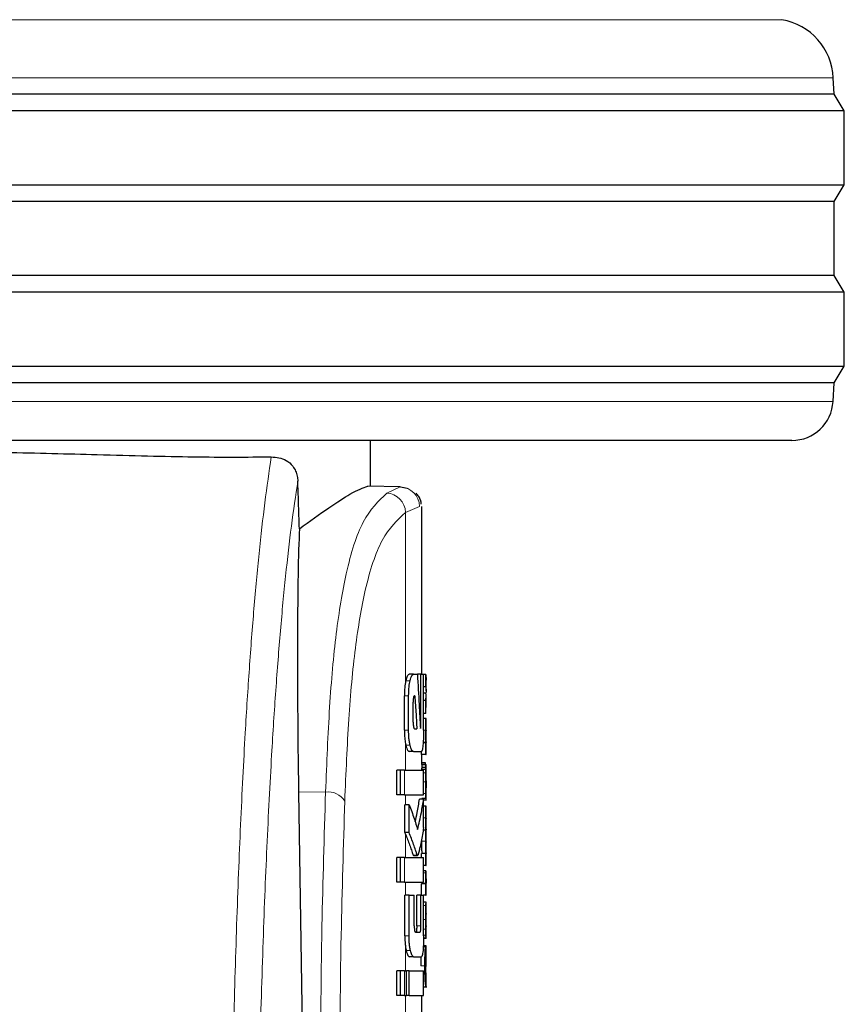
# Model space of a CAD drawing. Units: millimetres. Extents: x 0 to 210, y 0 to 297.
# Drawn here: x 89 to 91, y 210 to 212 of the extents above; entities that cross this region are included whole.
import ezdxf

# ---------------------------------------------------------------- set-up
doc = ezdxf.new("R2010")
doc.units = ezdxf.units.MM
doc.linetypes.add('SLD-Durchgehend', pattern=[0])

msp = doc.modelspace()

# ---------------------------------------------------------------- linework, layer by layer
at = {"color": 8, "linetype": 'SLD-Durchgehend', "lineweight": 18}
for p, q in [((85.79091, 212.26829), (90.53798, 212.26829)), ((90.66262, 212.1273), (87.59145, 212.1273)), ((85.66681, 211.34234), (90.66207, 211.34234)), ((89.57904, 211.11988), (89.61171, 211.13481)), ((89.62444, 211.07291), (89.65818, 211.08732)), ((89.62444, 210.66016), (89.62444, 211.07291)), ((89.65818, 211.08732), (89.65793, 211.08732)), ((89.63567, 210.66469), (89.62541, 210.66469)), ((89.63203, 210.62815), (89.6218, 210.62815)), ((89.66164, 210.55854), (89.66001, 210.55854)), ((89.63203, 210.54467), (89.6218, 210.54467)), ((89.67345, 210.54422), (89.66839, 210.54422)), ((89.62444, 210.44792), (89.62444, 210.51241)), ((89.63566, 210.50795), (89.6254, 210.50795)), ((89.67407, 210.46019), (89.66406, 210.46019)), ((89.62246, 210.38804), (89.62246, 210.44792)), ((89.67353, 210.44115), (89.6684, 210.44115)), ((89.67345, 210.41943), (89.6684, 210.41943)), ((89.67444, 210.4048), (89.67436, 210.4048)), ((89.43053, 210.39459), (89.36497, 210.39513)), ((89.62444, 210.36385), (89.62444, 210.38804)), ((89.67371, 210.39093), (89.6684, 210.39093)), ((89.67441, 210.38251), (89.67436, 210.38251)), ((89.67405, 210.37521), (89.6684, 210.37521)), ((89.67345, 210.33186), (89.6684, 210.33186)), ((89.62444, 210.23553), (89.62444, 210.29241)), ((89.67345, 210.27493), (89.66344, 210.27493)), ((89.65292, 210.24172), (89.64278, 210.24172)), ((89.62246, 210.17565), (89.62246, 210.23553)), ((89.67345, 210.19838), (89.6684, 210.19838)), ((89.62444, 210.14467), (89.62444, 210.17565)), ((89.67395, 210.11934), (89.6684, 210.11934)), ((89.66178, 210.07019), (89.65169, 210.07019)), ((89.67345, 210.08526), (89.6684, 210.08526)), ((89.63303, 210.04585), (89.62277, 210.04585)), ((89.67362, 210.06145), (89.6684, 210.06145)), ((89.674, 210.04748), (89.6684, 210.04748)), ((89.67434, 210.04105), (89.66835, 210.04105)), ((89.62444, 209.96045), (89.62444, 210.01967)), ((89.63654, 210.00983), (89.62628, 210.00983)), ((89.62246, 209.90057), (89.62246, 209.96045)), ((89.67159, 209.97267), (89.66157, 209.97267)), ((89.67417, 209.95641), (89.67299, 209.95641)), ((89.62444, 209.85573), (89.62444, 209.90057))]:
    msp.add_line(p, q, dxfattribs=at)
at = {"color": 7, "linetype": 'SLD-Durchgehend', "lineweight": 25}
for p, q in [((90.66444, 212.08757), (90.66262, 212.1273)), ((90.66444, 212.08757), (85.66444, 212.08757)), ((90.68944, 212.04757), (90.66444, 212.08757)), ((90.68944, 212.04757), (87.58529, 212.04757)), ((90.68944, 211.86757), (90.68944, 212.04757)), ((85.63944, 211.86757), (90.68944, 211.86757)), ((90.66444, 211.82757), (90.68944, 211.86757)), ((90.66444, 211.82757), (85.66444, 211.82757)), ((90.66444, 211.64757), (90.66444, 211.82757)), ((90.66444, 211.64757), (85.66444, 211.64757)), ((90.68944, 211.60757), (90.66444, 211.64757)), ((90.68944, 211.60757), (87.58529, 211.60757)), ((90.68944, 211.42757), (90.68944, 211.60757)), ((85.63944, 211.42757), (90.68944, 211.42757)), ((90.66444, 211.38757), (90.68944, 211.42757)), ((90.66444, 211.38757), (85.66444, 211.38757)), ((90.66207, 211.34234), (90.66444, 211.38757)), ((90.56221, 211.24757), (85.76668, 211.24757)), ((89.53944, 211.13607), (89.53944, 211.24757)), ((89.61171, 211.13481), (89.53304, 211.13618)), ((89.62874, 211.1313), (89.60862, 211.13461)), ((89.66444, 210.68007), (89.66444, 211.08721)), ((89.64367, 210.68007), (89.63346, 210.68007)), ((89.64367, 210.68007), (89.65347, 210.68007)), ((89.66164, 210.68007), (89.65347, 210.68007)), ((89.66164, 210.55854), (89.66164, 210.68007)), ((89.66164, 210.68007), (89.6684, 210.68007)), ((89.6684, 210.54467), (89.6684, 210.68007)), ((89.67355, 210.67961), (89.6684, 210.67961)), ((89.67355, 210.6496), (89.67355, 210.67961)), ((89.67355, 210.67961), (89.67429, 210.66619)), ((89.67444, 210.63987), (89.67444, 210.66619)), ((89.67355, 210.6496), (89.6684, 210.6496)), ((89.6218, 210.54467), (89.6218, 210.62815)), ((89.63203, 210.54467), (89.63203, 210.62815)), ((89.64616, 210.62771), (89.64719, 210.62771)), ((89.67417, 210.63444), (89.6684, 210.63444)), ((89.67417, 210.63402), (89.6684, 210.63402)), ((89.67417, 210.63402), (89.67417, 210.63444)), ((89.67444, 210.59989), (89.67444, 210.62779)), ((89.64306, 210.56385), (89.64306, 210.61237)), ((89.67355, 210.61663), (89.6684, 210.61663)), ((89.67355, 210.58535), (89.67355, 210.61663)), ((89.67355, 210.58535), (89.67421, 210.59989)), ((89.67355, 210.58535), (89.6684, 210.58535)), ((89.67429, 210.57306), (89.6684, 210.57306)), ((89.67429, 210.57306), (89.67444, 210.57306)), ((89.67444, 210.54401), (89.67444, 210.57306)), ((89.64607, 210.54821), (89.65211, 210.54821)), ((89.67436, 210.54401), (89.67444, 210.54401)), ((89.67355, 210.51411), (89.66739, 210.51411)), ((89.67396, 210.51453), (89.66742, 210.51453)), ((89.67355, 210.48538), (89.67355, 210.51411)), ((89.67355, 210.51411), (89.67396, 210.51411)), ((89.67396, 210.51411), (89.67396, 210.51453)), ((89.67439, 210.51432), (89.67444, 210.51432)), ((89.67444, 210.48538), (89.67444, 210.51432)), ((89.64367, 210.49275), (89.63346, 210.49275)), ((89.64367, 210.49275), (89.66283, 210.49275)), ((89.66355, 210.48538), (89.66355, 210.49376)), ((89.67355, 210.48538), (89.66355, 210.48538)), ((89.66444, 210.46142), (89.66444, 210.48538)), ((89.67355, 210.48538), (89.67444, 210.48538)), ((89.67378, 210.45389), (89.66378, 210.45389)), ((89.6742, 210.46142), (89.6642, 210.46142)), ((89.67304, 210.46502), (89.66444, 210.46502)), ((89.67432, 210.46142), (89.67444, 210.46142)), ((89.67444, 210.39899), (89.67444, 210.46142)), ((89.60376, 210.38804), (89.60376, 210.44792)), ((89.61207, 210.44792), (89.60376, 210.44792)), ((89.61207, 210.38804), (89.61207, 210.44792)), ((89.62246, 210.44792), (89.61207, 210.44792)), ((89.62246, 210.44792), (89.6684, 210.44792)), ((89.67364, 210.4488), (89.66363, 210.4488)), ((89.6684, 210.38804), (89.6684, 210.44792)), ((89.67432, 210.40491), (89.67436, 210.40491)), ((89.67436, 210.37883), (89.67436, 210.40491)), ((89.36497, 210.39513), (89.37544, 209.68474)), ((89.61207, 210.38804), (89.60376, 210.38804)), ((89.62246, 210.38804), (89.61207, 210.38804)), ((89.62246, 210.38804), (89.6684, 210.38804)), ((89.6228, 210.29644), (89.6228, 210.36385)), ((89.63306, 210.36385), (89.6228, 210.36385)), ((89.63306, 210.29644), (89.63306, 210.36385)), ((89.6684, 210.37712), (89.65836, 210.37712)), ((89.67433, 210.37883), (89.66433, 210.37883)), ((89.66444, 210.37712), (89.66444, 210.37883)), ((89.6684, 210.30809), (89.6684, 210.37712)), ((89.6684, 210.37521), (89.67538, 210.37521)), ((89.67431, 210.36006), (89.6684, 210.36006)), ((89.67431, 210.36006), (89.67444, 210.36006)), ((89.67433, 210.37883), (89.67436, 210.37883)), ((89.67444, 210.33101), (89.67444, 210.36006)), ((89.67435, 210.33101), (89.67444, 210.33101)), ((89.63306, 210.29644), (89.6228, 210.29644)), ((89.67401, 210.30186), (89.66733, 210.30186)), ((89.67401, 210.30228), (89.6674, 210.30228)), ((89.67401, 210.30186), (89.67401, 210.30228)), ((89.6744, 210.30281), (89.67444, 210.30281)), ((89.67444, 210.27376), (89.67444, 210.30281)), ((89.66346, 210.27934), (89.66344, 210.27493)), ((89.67435, 210.27376), (89.67444, 210.27376)), ((89.64278, 210.24172), (89.64372, 210.24084)), ((89.64372, 210.24069), (89.65385, 210.24069)), ((89.66355, 210.23553), (89.66355, 210.24514)), ((89.67355, 210.24514), (89.66355, 210.24514)), ((89.66391, 210.24514), (89.66391, 210.24556)), ((89.67392, 210.24556), (89.66391, 210.24556)), ((89.67355, 210.21641), (89.67355, 210.24514)), ((89.67355, 210.24514), (89.67392, 210.24514)), ((89.67392, 210.24514), (89.67392, 210.24556)), ((89.6744, 210.24535), (89.67444, 210.24535)), ((89.67444, 210.21641), (89.67444, 210.24535)), ((89.60376, 210.17565), (89.60376, 210.23553)), ((89.61207, 210.23553), (89.60376, 210.23553)), ((89.61207, 210.17565), (89.61207, 210.23553)), ((89.62246, 210.23553), (89.61207, 210.23553)), ((89.62246, 210.23553), (89.6684, 210.23553)), ((89.6684, 210.17565), (89.6684, 210.23553)), ((89.67355, 210.21641), (89.6684, 210.21641)), ((89.67355, 210.21641), (89.67444, 210.21641)), ((89.67346, 210.20369), (89.6684, 210.20369)), ((89.67346, 210.20369), (89.67422, 210.20369)), ((89.61207, 210.17565), (89.60376, 210.17565)), ((89.62246, 210.17565), (89.61207, 210.17565)), ((89.62246, 210.17565), (89.6684, 210.17565)), ((89.66355, 210.14467), (89.66355, 210.17188)), ((89.67355, 210.17188), (89.66355, 210.17188)), ((89.66401, 210.17188), (89.66401, 210.1723)), ((89.67401, 210.1723), (89.66401, 210.1723)), ((89.67355, 210.1441), (89.67355, 210.17188)), ((89.67355, 210.17188), (89.67401, 210.17188)), ((89.67401, 210.17188), (89.67401, 210.1723)), ((89.67444, 210.1441), (89.67444, 210.17305)), ((89.62277, 210.04585), (89.62277, 210.14467)), ((89.63303, 210.14467), (89.62277, 210.14467)), ((89.63303, 210.04585), (89.63303, 210.14467)), ((89.63303, 210.14467), (89.64581, 210.14467)), ((89.64581, 210.07019), (89.64581, 210.14467)), ((89.65169, 210.07019), (89.65169, 210.14467)), ((89.66178, 210.14467), (89.65169, 210.14467)), ((89.66178, 210.07019), (89.66178, 210.14467)), ((89.66178, 210.14467), (89.6684, 210.14467)), ((89.6684, 210.04585), (89.6684, 210.14467)), ((89.67355, 210.1441), (89.6684, 210.1441)), ((89.67355, 210.1441), (89.67444, 210.1441)), ((89.67444, 210.12767), (89.6684, 210.12767)), ((89.67444, 210.03944), (89.67444, 210.12761)), ((89.67443, 210.0683), (89.67443, 210.09989)), ((89.6487, 210.05485), (89.65976, 210.05485)), ((89.6744, 210.0683), (89.67443, 210.0683)), ((89.67433, 210.02101), (89.66776, 210.02101)), ((89.67443, 210.03936), (89.66834, 210.03936)), ((89.67433, 209.9714), (89.67433, 210.02101)), ((89.67433, 210.02101), (89.67444, 210.02101)), ((89.67444, 209.9714), (89.67444, 210.02101)), ((89.67534, 210.01933), (89.66765, 210.01933)), ((89.67381, 209.99037), (89.67381, 210.01932)), ((89.6443, 209.99497), (89.6341, 209.99497)), ((89.6443, 209.99497), (89.66296, 209.99497)), ((89.60376, 209.90057), (89.60376, 209.96045)), ((89.61207, 209.96045), (89.60376, 209.96045)), ((89.61207, 209.90057), (89.61207, 209.96045)), ((89.62246, 209.96045), (89.61207, 209.96045)), ((89.62246, 209.96045), (89.62715, 209.96045)), ((89.62715, 209.90057), (89.62715, 209.96045)), ((89.6331, 209.96045), (89.62715, 209.96045)), ((89.6331, 209.90057), (89.6331, 209.96045)), ((89.6331, 209.96045), (89.6684, 209.96045)), ((89.6684, 209.90057), (89.6684, 209.96045)), ((89.67441, 209.95338), (89.67417, 209.95641)), ((89.67433, 209.9714), (89.67444, 209.9714)), ((89.67436, 209.95237), (89.67439, 209.95295)), ((89.67444, 209.922), (89.67444, 209.95268)), ((89.6684, 209.92155), (89.67598, 209.92155)), ((89.61207, 209.90057), (89.60376, 209.90057)), ((89.62246, 209.90057), (89.61207, 209.90057)), ((89.62246, 209.90057), (89.62715, 209.90057)), ((89.6331, 209.90057), (89.62715, 209.90057)), ((89.6331, 209.90057), (89.6684, 209.90057)), ((89.66444, 209.85573), (89.66444, 209.90057))]:
    msp.add_line(p, q, dxfattribs=at)
for centre, radius, start, end in [((90.51278, 212.12042), 0.15, 2.62556, 80.3274), ((90.56221, 211.34757), 0.1, 270, 357)]:
    msp.add_arc(centre, radius, start, end, dxfattribs=at)
at = {"color": 8, "linetype": 'SLD-Durchgehend', "lineweight": 18}
for centre, radius, start, end in [((89.57592, 211.07143), 0.04854, 1.74169, 86.32077), ((89.61079, 211.08742), 0.0474, 359.87344, 88.88266), ((89.43727, 210.34887), 0.04621, 30.45142, 98.38157)]:
    msp.add_arc(centre, radius, start, end, dxfattribs=at)
at = {"color": 7, "linetype": 'SLD-Durchgehend', "lineweight": 25}
msp.add_ellipse((89.42453, 209.73753), major_axis=(-0.0441, 1.40132), ratio=0.0313952, start_param=0.3894218, end_param=1.081343, dxfattribs=at)
for points, knots in [([(88.16444, 211.22464), (88.24749, 211.22432), (88.41365, 211.22369), (88.65503, 211.219), (88.89286, 211.21288), (89.11857, 211.20649), (89.23884, 211.20724), (89.29875, 211.20761)], [0, 0, 0, 0, 0.18681155, 0.37380588, 0.56101913, 0.78129025, 1, 1, 1, 1]), ([(89.29875, 211.20761), (89.31123, 211.20641), (89.33005, 211.2046), (89.34915, 211.18871), (89.35782, 211.1745), (89.36212, 211.1618), (89.36285, 211.1529), (89.36318, 211.14885)], [0, 0, 0, 0, 0.4593977, 0.6928989, 0.8163417, 0.9165948, 1, 1, 1, 1]), ([(89.36703, 211.0334), (89.36631, 211.05495), (89.36503, 211.09343), (89.36375, 211.13192), (89.36318, 211.14885)], [0, 0, 0, 0, 0.56, 1, 1, 1, 1]), ([(89.36703, 211.0334), (89.39195, 211.05125), (89.44012, 211.08575), (89.50155, 211.12616), (89.52127, 211.13243), (89.53304, 211.13618)], [0, 0, 0, 0, 0.3015469, 0.582961, 1, 1, 1, 1]), ([(89.66282, 211.09315), (89.6625, 211.09618), (89.66183, 211.10263), (89.65707, 211.11157), (89.65264, 211.11683), (89.65041, 211.11949)], [0, 0, 0, 0, 0.3061039, 0.6493233, 1, 1, 1, 1]), ([(89.63346, 210.68007), (89.63186, 210.67925), (89.62894, 210.67775), (89.6265, 210.66874), (89.62541, 210.66469)], [0, 0, 0, 0, 0.5504571, 1, 1, 1, 1]), ([(89.63567, 210.66469), (89.63707, 210.66964), (89.63955, 210.67844), (89.64242, 210.67957), (89.64367, 210.68007)], [0, 0, 0, 0, 0.5620636, 1, 1, 1, 1]), ([(89.65347, 210.68007), (89.65488, 210.6556), (89.6574, 210.6119), (89.65955, 210.56818), (89.6605, 210.54895)], [0, 0, 0, 0, 0.5599996, 1, 1, 1, 1]), ([(89.62444, 210.66016), (89.6236, 210.65478), (89.62207, 210.64507), (89.62189, 210.63337), (89.6218, 210.62815)], [0, 0, 0, 0, 0.55398103, 1, 1, 1, 1]), ([(89.62541, 210.66469), (89.62522, 210.66386), (89.62488, 210.6624), (89.62458, 210.66084), (89.62444, 210.66016)], [0, 0, 0, 0, 0.570816, 1, 1, 1, 1]), ([(89.63203, 210.62815), (89.63224, 210.63574), (89.63262, 210.6496), (89.63472, 210.65999), (89.63567, 210.66469)], [0, 0, 0, 0, 0.5468574, 1, 1, 1, 1]), ([(89.67355, 210.6496), (89.67396, 210.64677), (89.67468, 210.64172), (89.67432, 210.63667), (89.67417, 210.63444)], [0, 0, 0, 0, 0.5599898, 1, 1, 1, 1]), ([(89.64616, 210.62771), (89.64587, 210.62765), (89.64533, 210.62754), (89.6446, 210.62647), (89.64403, 210.6248), (89.64351, 210.62212), (89.64312, 210.61787), (89.64308, 210.6143), (89.64306, 210.61237)], [0, 0, 0, 0, 0.1803439, 0.3293333, 0.457871, 0.5747468, 0.7702486, 1, 1, 1, 1]), ([(89.64719, 210.62771), (89.64814, 210.61287), (89.64984, 210.58638), (89.65142, 210.55987), (89.65211, 210.54821)], [0, 0, 0, 0, 0.5599999, 1, 1, 1, 1]), ([(89.67355, 210.61663), (89.67396, 210.61988), (89.67468, 210.62567), (89.67432, 210.63147), (89.67417, 210.63402)], [0, 0, 0, 0, 0.5599899, 1, 1, 1, 1]), ([(89.67345, 210.54422), (89.67345, 210.54739), (89.67346, 210.55335), (89.67358, 210.56132), (89.67375, 210.56688), (89.67394, 210.57046), (89.67413, 210.5727), (89.67423, 210.57293), (89.67429, 210.57306)], [0, 0, 0, 0, 0.1886786, 0.3544164, 0.5040401, 0.635708, 0.7957694, 1, 1, 1, 1]), ([(89.64306, 210.56385), (89.64311, 210.56154), (89.6432, 210.55739), (89.64374, 210.5542), (89.64397, 210.55278)], [0, 0, 0, 0, 0.5555104, 1, 1, 1, 1]), ([(89.64397, 210.55278), (89.64432, 210.5513), (89.64495, 210.54867), (89.64573, 210.54835), (89.64607, 210.54821)], [0, 0, 0, 0, 0.5631429, 1, 1, 1, 1]), ([(89.6605, 210.54895), (89.6606, 210.54911), (89.6608, 210.54941), (89.66099, 210.5497), (89.66107, 210.54983)], [0, 0, 0, 0, 0.55999997, 1, 1, 1, 1]), ([(89.66107, 210.54983), (89.66115, 210.55), (89.66129, 210.55032), (89.66146, 210.55158), (89.66162, 210.55428), (89.66163, 210.55673), (89.66164, 210.55854)], [0, 0, 0, 0, 0.1577163, 0.3158315, 0.4929188, 1, 1, 1, 1]), ([(89.6218, 210.54467), (89.62194, 210.53798), (89.62218, 210.52615), (89.62376, 210.51657), (89.62444, 210.51241)], [0, 0, 0, 0, 0.5658633, 1, 1, 1, 1]), ([(89.63566, 210.50795), (89.63505, 210.5109), (89.63386, 210.51653), (89.63237, 210.52891), (89.63216, 210.53863), (89.63203, 210.54467)], [0, 0, 0, 0, 0.2932592, 0.5607321, 1, 1, 1, 1]), ([(89.6684, 210.54467), (89.66838, 210.54068), (89.66834, 210.53305), (89.66794, 210.51992), (89.66734, 210.51249), (89.66696, 210.50787)], [0, 0, 0, 0, 0.2933637, 0.5608109, 1, 1, 1, 1]), ([(89.67396, 210.51453), (89.67388, 210.51655), (89.67374, 210.52038), (89.6735, 210.53039), (89.67347, 210.53888), (89.67345, 210.54422)], [0, 0, 0, 0, 0.29264503, 0.55498563, 1, 1, 1, 1]), ([(89.67436, 210.54401), (89.67435, 210.54396), (89.67431, 210.54387), (89.67426, 210.54298), (89.67421, 210.54157), (89.67415, 210.53929), (89.67411, 210.53554), (89.67411, 210.53234), (89.67411, 210.53065)], [0, 0, 0, 0, 0.1951997, 0.3545332, 0.4882188, 0.6056241, 0.7911144, 1, 1, 1, 1]), ([(89.67411, 210.53065), (89.67411, 210.52889), (89.67411, 210.52556), (89.67415, 210.52105), (89.67421, 210.51784), (89.67427, 210.51577), (89.67434, 210.51452), (89.67437, 210.51439), (89.67439, 210.51432)], [0, 0, 0, 0, 0.181116, 0.3438646, 0.4962971, 0.631583, 0.7950891, 1, 1, 1, 1]), ([(89.62444, 210.51241), (89.62461, 210.51156), (89.62492, 210.51002), (89.62525, 210.50859), (89.6254, 210.50795)], [0, 0, 0, 0, 0.5490985, 1, 1, 1, 1]), ([(89.6254, 210.50795), (89.6268, 210.50307), (89.6293, 210.49434), (89.63219, 210.49324), (89.63346, 210.49275)], [0, 0, 0, 0, 0.5582144, 1, 1, 1, 1]), ([(89.64367, 210.49275), (89.64207, 210.49356), (89.63918, 210.49502), (89.63675, 210.50396), (89.63566, 210.50795)], [0, 0, 0, 0, 0.5540807, 1, 1, 1, 1]), ([(89.66696, 210.50787), (89.66635, 210.50305), (89.66524, 210.49429), (89.66358, 210.49323), (89.66283, 210.49275)], [0, 0, 0, 0, 0.5508333, 1, 1, 1, 1]), ([(89.66378, 210.45389), (89.66375, 210.45306), (89.6637, 210.45151), (89.66365, 210.44966), (89.66363, 210.4488)], [0, 0, 0, 0, 0.5378404, 1, 1, 1, 1]), ([(89.66406, 210.46019), (89.66401, 210.45936), (89.66391, 210.45796), (89.66381, 210.45507), (89.66378, 210.45389)], [0, 0, 0, 0, 0.5922879, 1, 1, 1, 1]), ([(89.6642, 210.46142), (89.66418, 210.46127), (89.66414, 210.461), (89.66409, 210.46043), (89.66406, 210.46019)], [0, 0, 0, 0, 0.5719672, 1, 1, 1, 1]), ([(89.67378, 210.46155), (89.67366, 210.46156), (89.67345, 210.46158), (89.67317, 210.46393), (89.67304, 210.46502)], [0, 0, 0, 0, 0.5367684, 1, 1, 1, 1]), ([(89.67364, 210.4488), (89.67366, 210.44988), (89.67371, 210.45172), (89.67376, 210.45326), (89.67378, 210.45389)], [0, 0, 0, 0, 0.5857236, 1, 1, 1, 1]), ([(89.67378, 210.45389), (89.67383, 210.45538), (89.67393, 210.45822), (89.67402, 210.45956), (89.67407, 210.46019)], [0, 0, 0, 0, 0.5274555, 1, 1, 1, 1]), ([(89.67407, 210.46019), (89.67409, 210.46049), (89.67414, 210.46105), (89.67418, 210.4613), (89.6742, 210.46142)], [0, 0, 0, 0, 0.5453334, 1, 1, 1, 1]), ([(89.6742, 210.46142), (89.67423, 210.46142), (89.67427, 210.46142), (89.67431, 210.46142), (89.67432, 210.46142)], [0, 0, 0, 0, 0.5519047, 1, 1, 1, 1]), ([(89.67345, 210.41943), (89.67345, 210.42367), (89.67346, 210.43099), (89.67351, 210.43814), (89.67353, 210.44115)], [0, 0, 0, 0, 0.5782683, 1, 1, 1, 1]), ([(89.67353, 210.44115), (89.67355, 210.44261), (89.67358, 210.44524), (89.67362, 210.44771), (89.67364, 210.4488)], [0, 0, 0, 0, 0.5560563, 1, 1, 1, 1]), ([(89.67431, 210.4337), (89.67429, 210.43366), (89.67425, 210.43357), (89.67418, 210.43224), (89.67412, 210.42998), (89.67408, 210.42703), (89.67406, 210.42347), (89.67406, 210.4208), (89.67406, 210.41933)], [0, 0, 0, 0, 0.1975204, 0.3698322, 0.524109, 0.6561789, 0.8107115, 1, 1, 1, 1]), ([(89.6744, 210.43125), (89.6744, 210.43166), (89.67439, 210.43255), (89.67436, 210.43349), (89.67433, 210.43362), (89.67431, 210.4337)], [0, 0, 0, 0, 0.2252902, 0.48742301, 1, 1, 1, 1]), ([(89.67443, 210.42177), (89.67443, 210.42381), (89.67442, 210.42731), (89.67441, 210.43009), (89.6744, 210.43125)], [0, 0, 0, 0, 0.5824056, 1, 1, 1, 1]), ([(89.67371, 210.39093), (89.67363, 210.39578), (89.67347, 210.40471), (89.67345, 210.41481), (89.67345, 210.41943)], [0, 0, 0, 0, 0.54254219, 1, 1, 1, 1]), ([(89.67406, 210.41933), (89.67406, 210.41708), (89.67407, 210.41293), (89.67413, 210.40842), (89.6742, 210.40621), (89.67426, 210.40509), (89.6743, 210.40497), (89.67432, 210.40491)], [0, 0, 0, 0, 0.28204, 0.5193554, 0.6533169, 0.8096089, 1, 1, 1, 1]), ([(89.67441, 210.38251), (89.67442, 210.38381), (89.67443, 210.38668), (89.67444, 210.39409), (89.67444, 210.40051), (89.67444, 210.4048)], [0, 0, 0, 0, 0.2152976, 0.4743116, 1, 1, 1, 1]), ([(89.67443, 210.42177), (89.67443, 210.4186), (89.67444, 210.41295), (89.67444, 210.40729), (89.67444, 210.4048)], [0, 0, 0, 0, 0.56, 1, 1, 1, 1]), ([(89.67433, 210.37883), (89.67427, 210.37908), (89.67417, 210.37952), (89.67393, 210.38304), (89.67379, 210.38807), (89.67371, 210.39093)], [0, 0, 0, 0, 0.3612573, 0.6376167, 1, 1, 1, 1]), ([(89.67405, 210.37521), (89.67411, 210.37536), (89.67423, 210.37563), (89.67435, 210.37761), (89.67439, 210.38076), (89.67441, 210.38251)], [0, 0, 0, 0, 0.3586344, 0.6447299, 1, 1, 1, 1]), ([(89.63306, 210.36385), (89.63744, 210.35263), (89.64525, 210.3326), (89.65125, 210.31241), (89.65389, 210.30352)], [0, 0, 0, 0, 0.5599861, 1, 1, 1, 1]), ([(89.64801, 210.32245), (89.64976, 210.32986), (89.65406, 210.34803), (89.65676, 210.36629), (89.65836, 210.37712)], [0, 0, 0, 0, 0.4072884, 1, 1, 1, 1]), ([(89.65389, 210.30352), (89.65718, 210.31723), (89.66305, 210.3417), (89.66676, 210.3663), (89.6684, 210.37712)], [0, 0, 0, 0, 0.5599846, 1, 1, 1, 1]), ([(89.67345, 210.33186), (89.67346, 210.33491), (89.67347, 210.34056), (89.67359, 210.34818), (89.67376, 210.35366), (89.67395, 210.35736), (89.67415, 210.35969), (89.67426, 210.35993), (89.67431, 210.36006)], [0, 0, 0, 0, 0.178287, 0.3307264, 0.4777187, 0.6124762, 0.7809535, 1, 1, 1, 1]), ([(89.67401, 210.30228), (89.67393, 210.3039), (89.67377, 210.30697), (89.67357, 210.31472), (89.67347, 210.3232), (89.67346, 210.32887), (89.67345, 210.33186)], [0, 0, 0, 0, 0.2860676, 0.5458335, 0.759754, 1, 1, 1, 1]), ([(89.6684, 210.30809), (89.66661, 210.29682), (89.66391, 210.27974), (89.65959, 210.26003), (89.65709, 210.24993), (89.65574, 210.24467), (89.65506, 210.2425), (89.65486, 210.24187)], [0, 0, 0, 0, 0.5015357, 0.7602143, 0.8866368, 0.9673002, 1, 1, 1, 1]), ([(89.67435, 210.33101), (89.67434, 210.331), (89.6743, 210.33097), (89.67425, 210.33021), (89.6742, 210.32895), (89.67416, 210.32687), (89.67412, 210.32343), (89.67411, 210.32049), (89.67411, 210.31893)], [0, 0, 0, 0, 0.19404042, 0.35247651, 0.48601728, 0.60372021, 0.79008764, 1, 1, 1, 1]), ([(89.67411, 210.31893), (89.67411, 210.31719), (89.67411, 210.31388), (89.67415, 210.30939), (89.67421, 210.30624), (89.67428, 210.30422), (89.67435, 210.30301), (89.67438, 210.30288), (89.6744, 210.30281)], [0, 0, 0, 0, 0.177354, 0.3377213, 0.4904097, 0.6272603, 0.7929141, 1, 1, 1, 1]), ([(89.6228, 210.29644), (89.62311, 210.29568), (89.62366, 210.29434), (89.6242, 210.293), (89.62444, 210.29241)], [0, 0, 0, 0, 0.5645748, 1, 1, 1, 1]), ([(89.62444, 210.29241), (89.62788, 210.2837), (89.63296, 210.27081), (89.63807, 210.25587), (89.64059, 210.2483), (89.64191, 210.24414), (89.64257, 210.24229), (89.64278, 210.24172)], [0, 0, 0, 0, 0.5089653, 0.7527565, 0.876959, 0.961969, 1, 1, 1, 1]), ([(89.65292, 210.24172), (89.65244, 210.24316), (89.65117, 210.2469), (89.64838, 210.25557), (89.64266, 210.27228), (89.63694, 210.28668), (89.63306, 210.29644)], [0, 0, 0, 0, 0.0849953, 0.2216161, 0.4725648, 1, 1, 1, 1]), ([(89.67345, 210.27493), (89.67346, 210.27765), (89.67347, 210.28256), (89.67354, 210.28912), (89.67366, 210.29455), (89.67383, 210.29917), (89.67395, 210.30092), (89.67401, 210.30186)], [0, 0, 0, 0, 0.2299834, 0.4161775, 0.5791773, 0.7721287, 1, 1, 1, 1]), ([(89.66344, 210.27493), (89.66345, 210.2709), (89.66347, 210.26453), (89.6636, 210.25646), (89.66374, 210.25043), (89.66386, 210.24722), (89.66391, 210.24556)], [0, 0, 0, 0, 0.34990269, 0.55253333, 0.76865244, 1, 1, 1, 1]), ([(89.67392, 210.24556), (89.67383, 210.24819), (89.67369, 210.25233), (89.67354, 210.2601), (89.67346, 210.26722), (89.67345, 210.2723), (89.67345, 210.27493)], [0, 0, 0, 0, 0.352939, 0.5562539, 0.7705643, 1, 1, 1, 1]), ([(89.67435, 210.27376), (89.67434, 210.27373), (89.6743, 210.27368), (89.67425, 210.27288), (89.6742, 210.2716), (89.67416, 210.2695), (89.67412, 210.26607), (89.67411, 210.26313), (89.67411, 210.26157)], [0, 0, 0, 0, 0.1940012, 0.35300072, 0.48685759, 0.60479913, 0.79100258, 1, 1, 1, 1]), ([(89.67411, 210.26157), (89.67411, 210.25983), (89.67411, 210.25652), (89.67415, 210.25202), (89.67421, 210.24884), (89.67428, 210.2468), (89.67435, 210.24555), (89.67438, 210.24542), (89.6744, 210.24535)], [0, 0, 0, 0, 0.1768964, 0.3371066, 0.4898104, 0.6266995, 0.7925238, 1, 1, 1, 1]), ([(89.65486, 210.24187), (89.6545, 210.24124), (89.65386, 210.24013), (89.6532, 210.24125), (89.65292, 210.24172)], [0, 0, 0, 0, 0.5728095, 1, 1, 1, 1]), ([(89.67345, 210.19838), (89.67345, 210.19933), (89.67345, 210.2011), (89.67346, 210.20286), (89.67346, 210.20369)], [0, 0, 0, 0, 0.5337111, 1, 1, 1, 1]), ([(89.67401, 210.1723), (89.67393, 210.17398), (89.67378, 210.17711), (89.67358, 210.18401), (89.67347, 210.19126), (89.67346, 210.19598), (89.67345, 210.19838)], [0, 0, 0, 0, 0.3120697, 0.5826007, 0.7876141, 1, 1, 1, 1]), ([(89.67422, 210.20369), (89.67422, 210.20193), (89.67422, 210.19889), (89.67422, 210.19585), (89.67422, 210.19457)], [0, 0, 0, 0, 0.5789136, 1, 1, 1, 1]), ([(89.67422, 210.19457), (89.67422, 210.19168), (89.67423, 210.18651), (89.67427, 210.1821), (89.67429, 210.18015)], [0, 0, 0, 0, 0.5583133, 1, 1, 1, 1]), ([(89.67429, 210.18015), (89.6743, 210.17902), (89.67433, 210.17668), (89.67437, 210.17453), (89.67441, 210.17325), (89.67443, 210.17312), (89.67444, 210.17305)], [0, 0, 0, 0, 0.23435456, 0.48516049, 0.71771501, 1, 1, 1, 1]), ([(89.67345, 210.08526), (89.67346, 210.08966), (89.67347, 210.09777), (89.6736, 210.10789), (89.67377, 210.11514), (89.67389, 210.11792), (89.67395, 210.11934)], [0, 0, 0, 0, 0.3326691, 0.6143981, 0.8034344, 1, 1, 1, 1]), ([(89.67395, 210.11934), (89.6741, 210.12191), (89.67439, 210.12692), (89.67441, 210.12722), (89.67442, 210.12736)], [0, 0, 0, 0, 0.5133127, 1, 1, 1, 1]), ([(89.6742, 210.09671), (89.67417, 210.09604), (89.67413, 210.09474), (89.67408, 210.09151), (89.67406, 210.08792), (89.67405, 210.08549), (89.67405, 210.0842)], [0, 0, 0, 0, 0.27078833, 0.52509053, 0.74926392, 1, 1, 1, 1]), ([(89.67443, 210.09989), (89.6744, 210.09985), (89.67436, 210.09977), (89.67425, 210.09762), (89.6742, 210.09671)], [0, 0, 0, 0, 0.58059625, 1, 1, 1, 1]), ([(89.64581, 210.07019), (89.64582, 210.06853), (89.64585, 210.06541), (89.64613, 210.06118), (89.6466, 210.05812), (89.64719, 210.05617), (89.6479, 210.05503), (89.64842, 210.05491), (89.6487, 210.05485)], [0, 0, 0, 0, 0.2004095, 0.3758299, 0.5306656, 0.6615855, 0.8139786, 1, 1, 1, 1]), ([(89.65169, 210.07019), (89.65168, 210.06845), (89.65166, 210.06519), (89.65146, 210.06083), (89.65107, 210.05737), (89.65045, 210.05514), (89.64994, 210.05495), (89.64966, 210.05485)], [0, 0, 0, 0, 0.2119234, 0.3956753, 0.5529405, 0.7533599, 1, 1, 1, 1]), ([(89.65976, 210.05485), (89.65998, 210.05492), (89.66041, 210.05505), (89.66096, 210.0565), (89.66136, 210.05891), (89.66161, 210.06202), (89.66175, 210.0658), (89.66177, 210.06863), (89.66178, 210.07019)], [0, 0, 0, 0, 0.1980808, 0.3714687, 0.5251872, 0.6562436, 0.8103383, 1, 1, 1, 1]), ([(89.67362, 210.06145), (89.67356, 210.06564), (89.67346, 210.07331), (89.67345, 210.08153), (89.67345, 210.08526)], [0, 0, 0, 0, 0.5457135, 1, 1, 1, 1]), ([(89.67405, 210.0842), (89.67406, 210.08262), (89.67406, 210.07967), (89.6741, 210.07597), (89.67415, 210.07332), (89.67418, 210.07224), (89.6742, 210.07169)], [0, 0, 0, 0, 0.3097432, 0.5758261, 0.7813704, 1, 1, 1, 1]), ([(89.6742, 210.07169), (89.67425, 210.07063), (89.67433, 210.0686), (89.67438, 210.0684), (89.6744, 210.0683)], [0, 0, 0, 0, 0.521651, 1, 1, 1, 1]), ([(89.62277, 210.04585), (89.62285, 210.04052), (89.623, 210.03125), (89.62401, 210.02313), (89.62444, 210.01967)], [0, 0, 0, 0, 0.5746864, 1, 1, 1, 1]), ([(89.63654, 210.00983), (89.63594, 210.01274), (89.63479, 210.01829), (89.63335, 210.03043), (89.63315, 210.03994), (89.63303, 210.04585)], [0, 0, 0, 0, 0.2946491, 0.5615555, 1, 1, 1, 1]), ([(89.6684, 210.04585), (89.66838, 210.04193), (89.66834, 210.03446), (89.66795, 210.02159), (89.66736, 210.01432), (89.66699, 210.00979)], [0, 0, 0, 0, 0.29372586, 0.5603529, 1, 1, 1, 1]), ([(89.674, 210.04748), (89.67392, 210.04947), (89.67378, 210.05319), (89.67367, 210.05883), (89.67362, 210.06145)], [0, 0, 0, 0, 0.535791, 1, 1, 1, 1]), ([(89.67434, 210.04105), (89.67429, 210.04186), (89.6742, 210.04321), (89.67406, 210.04626), (89.674, 210.04748)], [0, 0, 0, 0, 0.5997814, 1, 1, 1, 1]), ([(89.67443, 210.03957), (89.67443, 210.03964), (89.67444, 210.03977), (89.67438, 210.04061), (89.67434, 210.04105)], [0, 0, 0, 0, 0.47270515, 1, 1, 1, 1]), ([(89.62444, 210.01967), (89.62474, 210.01777), (89.62529, 210.01425), (89.62597, 210.01122), (89.62628, 210.00983)], [0, 0, 0, 0, 0.5408694, 1, 1, 1, 1]), ([(89.62628, 210.00983), (89.62762, 210.00508), (89.63005, 209.99651), (89.63285, 209.99544), (89.6341, 209.99497)], [0, 0, 0, 0, 0.5547298, 1, 1, 1, 1]), ([(89.6443, 209.99497), (89.64274, 209.99576), (89.63993, 209.99717), (89.63758, 210.00595), (89.63654, 210.00983)], [0, 0, 0, 0, 0.5578895, 1, 1, 1, 1]), ([(89.66699, 210.00979), (89.6664, 210.00505), (89.66531, 209.99646), (89.66369, 209.99543), (89.66296, 209.99497)], [0, 0, 0, 0, 0.5509207, 1, 1, 1, 1]), ([(89.67159, 209.97267), (89.6716, 209.97721), (89.67162, 209.98535), (89.67182, 209.9961), (89.67209, 210.00432), (89.67243, 210.01076), (89.67286, 210.01569), (89.67336, 210.01898), (89.67365, 210.0192), (89.67381, 210.01932)], [0, 0, 0, 0, 0.1749853, 0.313397, 0.4280616, 0.5376625, 0.6598688, 0.8075836, 1, 1, 1, 1]), ([(89.66181, 209.99497), (89.66175, 209.99226), (89.66159, 209.98509), (89.66158, 209.97743), (89.66157, 209.97267)], [0, 0, 0, 0, 0.37834857, 1, 1, 1, 1]), ([(89.67319, 209.98635), (89.67313, 209.98554), (89.67302, 209.98401), (89.6729, 209.98056), (89.67283, 209.97686), (89.67282, 209.97438), (89.67282, 209.97309)], [0, 0, 0, 0, 0.2923187, 0.5540746, 0.7681461, 1, 1, 1, 1]), ([(89.67381, 209.99037), (89.6737, 209.99016), (89.67351, 209.98978), (89.67329, 209.98739), (89.67319, 209.98635)], [0, 0, 0, 0, 0.5605679, 1, 1, 1, 1]), ([(89.67438, 209.92156), (89.67425, 209.92173), (89.67401, 209.92203), (89.67322, 209.92707), (89.67246, 209.9358), (89.67195, 209.94663), (89.67164, 209.95877), (89.67161, 209.96773), (89.67159, 209.97267)], [0, 0, 0, 0, 0.2505279, 0.4657466, 0.6350496, 0.7486753, 0.8616467, 1, 1, 1, 1]), ([(89.67282, 209.97309), (89.67282, 209.97122), (89.67284, 209.9675), (89.67297, 209.96282), (89.67315, 209.9594), (89.67328, 209.95799), (89.67335, 209.95725)], [0, 0, 0, 0, 0.2563302, 0.5097912, 0.7417218, 1, 1, 1, 1]), ([(89.67335, 209.95725), (89.67359, 209.95563), (89.67407, 209.95243), (89.67426, 209.95239), (89.67436, 209.95237)], [0, 0, 0, 0, 0.5042736, 1, 1, 1, 1]), ([(89.67417, 209.95641), (89.67413, 209.95704), (89.67405, 209.95819), (89.67394, 209.96089), (89.67384, 209.9642), (89.67378, 209.96779), (89.67378, 209.97037), (89.67377, 209.9714)], [0, 0, 0, 0, 0.2754687, 0.494681, 0.675791, 0.8705175, 1, 1, 1, 1]), ([(89.67444, 209.92201), (89.67444, 209.922), (89.67446, 209.92164), (89.67442, 209.9216), (89.67438, 209.92156)], [0, 0, 0, 0, 0.0432279, 1, 1, 1, 1])]:
    msp.add_open_spline(points, degree=3, knots=knots, dxfattribs=at)
at = {"color": 8, "linetype": 'SLD-Durchgehend', "lineweight": 18}
for points, knots in [([(89.29875, 211.20761), (89.29349, 211.17172), (89.2833, 211.10221), (89.2693, 210.97846), (89.25675, 210.84466), (89.24555, 210.6992), (89.23459, 210.52731), (89.22419, 210.32265), (89.21453, 210.08139), (89.2094, 209.89898), (89.20688, 209.8094)], [0, 0, 0, 0, 0.1352824, 0.2620777, 0.3819762, 0.4961095, 0.6053678, 0.7422833, 0.8734437, 1, 1, 1, 1]), ([(89.36318, 211.14885), (89.35792, 211.11366), (89.34772, 211.04539), (89.33366, 210.92336), (89.32102, 210.79076), (89.3097, 210.64594), (89.29861, 210.47408), (89.28806, 210.26849), (89.2782, 210.02401), (89.27297, 209.83758), (89.27039, 209.74535)], [0, 0, 0, 0, 0.1341176, 0.2602147, 0.3796994, 0.4936114, 0.6027978, 0.739788, 0.8712521, 1, 1, 1, 1]), ([(89.43053, 210.39459), (89.43338, 210.46496), (89.43907, 210.60539), (89.45511, 210.78367), (89.48075, 210.9387), (89.51919, 211.06187), (89.559, 211.10045), (89.57904, 211.11988)], [0, 0, 0, 0, 0.1868199, 0.3728144, 0.5584209, 0.7776567, 1, 1, 1, 1]), ([(89.4771, 210.37229), (89.47993, 210.44026), (89.48557, 210.57582), (89.50148, 210.74808), (89.52691, 210.89787), (89.56505, 211.0169), (89.60456, 211.05415), (89.62444, 211.07291)], [0, 0, 0, 0, 0.1872468, 0.3734331, 0.5590114, 0.778002, 1, 1, 1, 1]), ([(89.41777, 209.65665), (89.41844, 209.79443), (89.41962, 210.04048), (89.4272, 210.28639), (89.43053, 210.39459)], [0, 0, 0, 0, 0.5599844, 1, 1, 1, 1]), ([(89.46444, 209.63435), (89.4651, 209.77213), (89.46628, 210.01818), (89.4738, 210.26409), (89.4771, 210.37229)], [0, 0, 0, 0, 0.5599854, 1, 1, 1, 1])]:
    msp.add_open_spline(points, degree=3, knots=knots, dxfattribs=at)

doc.saveas('drawing.dxf')
